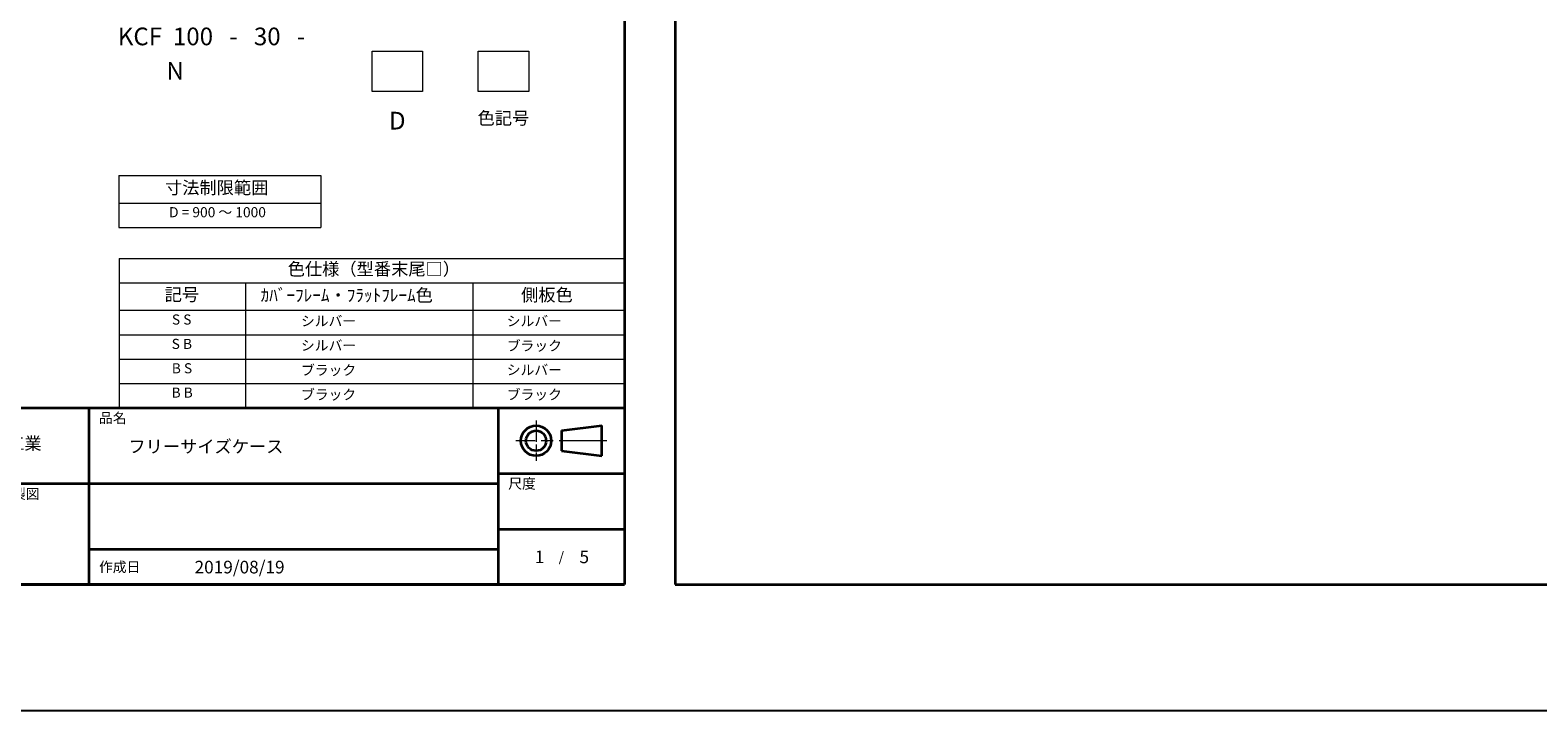
# Model space of a CAD drawing. Units: millimetres. Extents: x -50 to 7364, y -50 to 4717.
# Drawn here: x 547 to 1144, y 3020 to 3289 of the extents above; entities that cross this region are included whole.
import ezdxf
from ezdxf.enums import TextEntityAlignment as Align

# ---------------------------------------------------------------- set-up
doc = ezdxf.new("R2010")
doc.units = ezdxf.units.MM
doc.header["$LTSCALE"] = 2
doc.linetypes.add('CHAIN', pattern=[0.3543, 0.2362, -0.0295, 0.0591, -0.0295])
for name, color, linetype, lineweight in [('Border (ISO)', 7, 'Continuous', 35), ('Hatch (ISO)', 1, 'Continuous', 18), ('Sketch Geometry (ISO)', 7, 'Continuous', 18), ('Symbol (ISO)', 7, 'Continuous', 18), ('Title (ISO)', 7, 'Continuous', 35)]:
    doc.layers.add(name, color=color, linetype=linetype, lineweight=lineweight)
doc.styles.add('Note Text (TK)', font='txt')
doc.styles.add('Note Text (TK2)', font='txt')

# ---------------------------------------------------------------- blocks, each defined once
blk = doc.blocks.new('図面枠 tk図枠')
at = {"layer": 'Border (ISO)'}
for p, q in [((14.5, 289), (14.5, 8)), ((405.5, 289), (405.5, 8)), ((14.5, 8), (405.5, 8))]:
    blk.add_line(p, q, dxfattribs=at)
blk = doc.blocks.new('表題欄 tk表題欄')
at = {"layer": 'Hatch (ISO)'}
h = blk.add_hatch(color=256, dxfattribs=at)
edge = h.paths.add_edge_path(flags=0)
edge.add_arc((98.49, 235.66), 0.596, 270, 360)
edge.add_line((99.09, 235.66), (99.09, 239.07))
edge.add_arc((98.49, 239.07), 0.596, 0, 90)
edge.add_line((98.49, 239.67), (82.05, 239.67))
edge.add_arc((82.05, 239.07), 0.596, 90, 180)
edge.add_line((81.46, 239.07), (81.46, 235.66))
edge.add_arc((82.05, 235.66), 0.596, 180, 270)
edge.add_line((82.05, 235.06), (98.49, 235.06))
edge = h.paths.add_edge_path()
edge.add_line((80.76, 239.32), (80.76, 235.41))
edge.add_arc((81.46, 235.41), 0.702, 180, 270)
edge.add_line((81.46, 234.71), (99.09, 234.71))
edge.add_arc((99.09, 235.41), 0.702, 270, 360)
edge.add_line((99.79, 235.41), (99.79, 239.32))
edge.add_arc((99.09, 239.32), 0.702, 0, 90)
edge.add_line((99.09, 240.02), (81.46, 240.02))
edge.add_arc((81.46, 239.32), 0.702, 90, 180)
for points in [[(81.99, 238.51), (81.99, 238.02), (82.84, 238.02), (82.84, 236.02), (83.42, 236.02), (83.42, 238.02), (84.27, 238.02), (84.27, 238.51)], [(88.6, 236.02), (87.86, 237.25), (87.33, 236.69), (87.33, 236.02), (86.81, 236.02), (86.81, 238.51), (87.33, 238.51), (87.33, 237.46), (88.31, 238.51), (89.02, 238.51), (88.24, 237.66), (89.22, 236.02)], [(95.01, 238.51), (95.01, 236.02), (95.53, 236.02), (95.53, 237.02), (96.69, 237.02), (96.69, 236.02), (97.2, 236.02), (97.2, 238.51), (96.69, 238.51), (96.69, 237.51), (95.53, 237.51), (95.53, 238.51)], [(97.76, 238.51), (97.76, 236.02), (98.28, 236.02), (98.28, 238.51)]]:
    blk.add_hatch(color=256, dxfattribs=at).paths.add_polyline_path(points)
h = blk.add_hatch(color=256, dxfattribs=at)
h.paths.add_polyline_path([(85.51, 237.07), (84.87, 237.07), (85.19, 237.94)], flags=0)
h.paths.add_polyline_path([(85.7, 236.56), (84.68, 236.56), (84.48, 236.02), (83.87, 236.02), (84.78, 238.51), (85.6, 238.51), (86.51, 236.02), (85.89, 236.02)])
h = blk.add_hatch(color=256, dxfattribs=at)
h.paths.add_polyline_path([(90.44, 237.07), (91.08, 237.07), (90.76, 237.94)], flags=0)
h.paths.add_polyline_path([(90.06, 236.02), (90.25, 236.56), (91.27, 236.56), (91.47, 236.02), (92.08, 236.02), (91.17, 238.51), (90.35, 238.51), (89.44, 236.02)])
h = blk.add_hatch(color=256, dxfattribs=at)
edge = h.paths.add_edge_path()
edge.add_arc((93.44, 237.26), 1.27, 38.5505, 336.582)
edge.add_line((94.61, 236.76), (94.09, 236.98))
edge.add_ellipse((93.44, 237.26), major_axis=(0, -0.8), ratio=0.867347, start_angle=128.5505, end_angle=426.582, ccw=False)
edge.add_line((94.01, 237.72), (94.44, 238.06))
at = {"layer": 'Title (ISO)'}
for p, q in [((74.67, 244.72), (255.67, 244.72)), ((74.67, 209.72), (74.67, 244.72)), ((149.67, 244.72), (149.67, 209.72)), ((230.67, 244.72), (230.67, 209.72)), ((255.67, 244.72), (255.67, 209.72)), ((243.17, 240.22), (251.17, 241.22)), ((243.17, 240.22), (243.17, 236.22)), ((251.17, 235.22), (251.17, 241.22)), ((243.17, 236.22), (251.17, 235.22)), ((230.67, 231.72), (255.67, 231.72)), ((74.67, 229.72), (230.67, 229.72)), ((99.67, 229.72), (99.67, 209.72)), ((124.67, 229.72), (124.67, 209.72)), ((230.67, 220.72), (255.67, 220.72)), ((149.67, 216.72), (230.67, 216.72)), ((255.67, 209.72), (74.67, 209.72))]:
    blk.add_line(p, q, dxfattribs=at)
at = {"layer": 'Title (ISO)', "color": 4, "linetype": 'CHAIN', "lineweight": 18, "ltscale": 8.88956}
blk.add_line((238.17, 242.22), (238.17, 234.22), dxfattribs=at)
at = {"layer": 'Title (ISO)', "color": 4, "linetype": 'CHAIN', "lineweight": 18, "ltscale": 20.001633}
blk.add_line((252.17, 238.22), (234.17, 238.22), dxfattribs=at)
at = {"layer": 'Title (ISO)'}
for radius in [3, 2]:
    blk.add_circle((238.17, 238.22), radius, dxfattribs=at)
at = {"layer": 'Title (ISO)', "color": 1, "char_height": 2, "line_spacing_factor": 1.5, "style": 'Note Text (TK)'}
for s, insert, attachment_point in [('\\fＭＳ Ｐゴシック|b0|i0;\\H2.0000;品名', (151.67, 242.72), 4), ('\\fＭＳ Ｐゴシック|b0|i0;\\H2.0000;尺度', (232.67, 229.72), 4), ('\\fＭＳ Ｐゴシック|b0|i0;\\H2.0000;承認', (87.17, 227.72), 5), ('\\fＭＳ Ｐゴシック|b0|i0;\\H2.0000;検図', (112.17, 227.72), 5), ('\\fＭＳ Ｐゴシック|b0|i0;\\H2.0000;製図', (137.17, 227.72), 5), ('\\fＭＳ Ｐゴシック|b0|i0;\\H2.0000;作成日', (151.67, 213.22), 4)]:
    blk.add_mtext(s, dxfattribs=dict(at, insert=insert, attachment_point=attachment_point))
at = {"layer": 'Title (ISO)', "color": 7, "line_spacing_factor": 1.5, "style": 'Note Text (TK)'}
for s, insert, char_height, attachment_point in [('株式会社タカチ電機工業', (102.79, 237.36), 2.5, 4), ('\\fＭＳ Ｐゴシック|b0|i0;\\H2.0000;/', (243.17, 215.22), 2, 5)]:
    blk.add_mtext(s, dxfattribs=dict(at, insert=insert, char_height=char_height, attachment_point=attachment_point))
at = {"layer": 'Title (ISO)', "color": 7, "style": 'Note Text (TK)'}
for tag, p in [('<品名>_001', (157.48, 235.82)), ('<ページ_No.>_001', (237.91, 213.97)), ('<総ページ数>_001', (246.76, 213.97)), ('作成日_001', (170.58, 211.94))]:
    blk.add_attdef(tag, p, '', height=2.5, dxfattribs=at)
blk.add_attdef('<尺度>', text='', height=2.5, dxfattribs=at).set_placement((243.17, 224.22), align=Align.MIDDLE_CENTER)
blk = doc.blocks.new('テーブル1')
at = {"layer": 'Symbol (ISO)'}
for p, q in [((305.5, 72.59), (405.5, 72.59)), ((305.5, 72.59), (305.5, 67.77)), ((405.5, 72.59), (405.5, 67.77)), ((305.5, 67.77), (405.5, 67.77)), ((305.5, 67.77), (305.5, 62.33)), ((330.5, 67.77), (330.5, 62.33)), ((375.5, 67.77), (375.5, 62.33)), ((405.5, 67.77), (405.5, 62.33)), ((305.5, 62.33), (405.5, 62.33)), ((305.5, 62.33), (305.5, 43)), ((330.5, 62.33), (330.5, 43)), ((375.5, 62.33), (375.5, 43)), ((405.5, 62.33), (405.5, 43)), ((305.5, 57.5), (405.5, 57.5)), ((305.5, 52.67), (405.5, 52.67)), ((305.5, 47.83), (405.5, 47.83)), ((305.5, 43), (405.5, 43))]:
    blk.add_line(p, q, dxfattribs=at)
at = {"layer": 'Symbol (ISO)', "color": 7, "attachment_point": 7}
for s, insert, char_height, style in [('色仕様（型番末尾□）', (338.85, 68.48), 2.5, 'Note Text (TK)'), ('記号', (314.5, 63.43), 2.5, 'Note Text (TK)'), ('ｶﾊﾞｰﾌﾚｰﾑ・ﾌﾗｯﾄﾌﾚｰﾑ色', (333.48, 63.3), 2.5, 'Note Text (TK)'), ('側板色', (385.03, 63.36), 2.5, 'Note Text (TK)'), ('S S', (315.93, 58.89), 2, 'Note Text (TK2)'), ('                シルバー', (331.7, 58.58), 2, 'Note Text (TK2)'), ('         シルバー', (376.7, 58.58), 2, 'Note Text (TK2)'), ('S B', (315.88, 54.06), 2, 'Note Text (TK2)'), ('                シルバー', (331.7, 53.75), 2, 'Note Text (TK2)'), ('         ブラック', (376.7, 53.69), 2, 'Note Text (TK2)'), ('B S', (315.91, 49.23), 2, 'Note Text (TK2)'), ('                ブラック', (331.7, 48.86), 2, 'Note Text (TK2)'), ('         シルバー', (376.7, 48.92), 2, 'Note Text (TK2)'), ('B B', (315.86, 44.42), 2, 'Note Text (TK2)'), ('                ブラック', (331.7, 44.02), 2, 'Note Text (TK2)'), ('         ブラック', (376.7, 44.02), 2, 'Note Text (TK2)')]:
    blk.add_mtext(s, dxfattribs=dict(at, insert=insert, char_height=char_height, style=style))
blk = doc.blocks.new('テーブル2')
at = {"layer": 'Symbol (ISO)'}
for p, q in [((305.43, 89.02), (345.43, 89.02)), ((305.43, 89.02), (305.43, 83.58)), ((345.43, 89.02), (345.43, 83.58)), ((305.43, 83.58), (345.43, 83.58)), ((305.43, 83.58), (305.43, 78.75)), ((345.43, 83.58), (345.43, 78.75)), ((305.43, 78.75), (345.43, 78.75))]:
    blk.add_line(p, q, dxfattribs=at)
at = {"layer": 'Symbol (ISO)', "color": 7, "attachment_point": 7}
for s, insert, char_height, style in [('寸法制限範囲', (314.56, 84.59), 2.5, 'Note Text (TK)'), ('D = 900 ～ 1000', (315.37, 80.14), 2, 'Note Text (TK2)')]:
    blk.add_mtext(s, dxfattribs=dict(at, insert=insert, char_height=char_height, style=style))

msp = doc.modelspace()

# ---------------------------------------------------------------- linework, layer by layer
at = {"color": 6}
msp.add_lwpolyline([(-50, 3822), (3844.5, 3822), (3844.5, 3019.5), (-50, 3019.5)], close=True, dxfattribs=at)
at = {"layer": 'Sketch Geometry (ISO)'}
for p, q in [((682.0733, 3280.7912), (702.0733, 3280.7912)), ((682.0733, 3264.7912), (682.0733, 3280.7912)), ((702.0733, 3280.7912), (702.0733, 3264.7912)), ((724.0733, 3280.7912), (744.0733, 3280.7912)), ((724.0733, 3264.7912), (724.0733, 3280.7912)), ((744.0733, 3280.7912), (744.0733, 3264.7912)), ((702.0733, 3264.7912), (682.0733, 3264.7912)), ((744.0733, 3264.7912), (724.0733, 3264.7912))]:
    msp.add_line(p, q, dxfattribs=at)

# ---------------------------------------------------------------- block references
for name, p, xscale, yscale, zscale in [('図面枠 tk図枠', (765.75, 3049.5), 2.5, 2.5, 2.5), ('図面枠 tk図枠', (-29, 3053.5), 2, 2, 2), ('テーブル2', (-29, 3053.5), 2, 2, 2), ('テーブル1', (-29, 3053.5), 2, 2, 2)]:
    msp.add_blockref(name, p, dxfattribs=dict(xscale=xscale, yscale=yscale, zscale=zscale))
at = {"xscale": 2, "yscale": 2, "zscale": 2}
msp.add_blockref('表題欄 tk表題欄', (270.6698, 2650.0691), dxfattribs=at).add_auto_attribs({'<品名>_001': 'フリーサイズケース', '作成日_001': '2019/08/19', '<ページ_No.>_001': '1', '<総ページ数>_001': '5'})

# ---------------------------------------------------------------- texts
at = {"layer": 'Symbol (ISO)', "color": 7, "style": 'Note Text (TK)'}
for s, insert, char_height, attachment_point, line_spacing_factor in [('ケース型番\\P{\\H2.37293x; }\\P{\\H1.4x;KCF  100   -   30   -            N\\H1.30783x; }', (581.4442, 3284.7182), 5, 4, 1.165289), ('\\fＭＳ Ｐゴシック|b0|i0;\\H7.0000;D', (692.0733, 3256.7912), 7, 2, 1.5), ('\\fＭＳ Ｐゴシック|b0|i0;色記号', (734.0733, 3256.7912), 5, 2, 1.5)]:
    msp.add_mtext(s, dxfattribs=dict(at, insert=insert, char_height=char_height, attachment_point=attachment_point, line_spacing_factor=line_spacing_factor))

doc.saveas('drawing.dxf')
